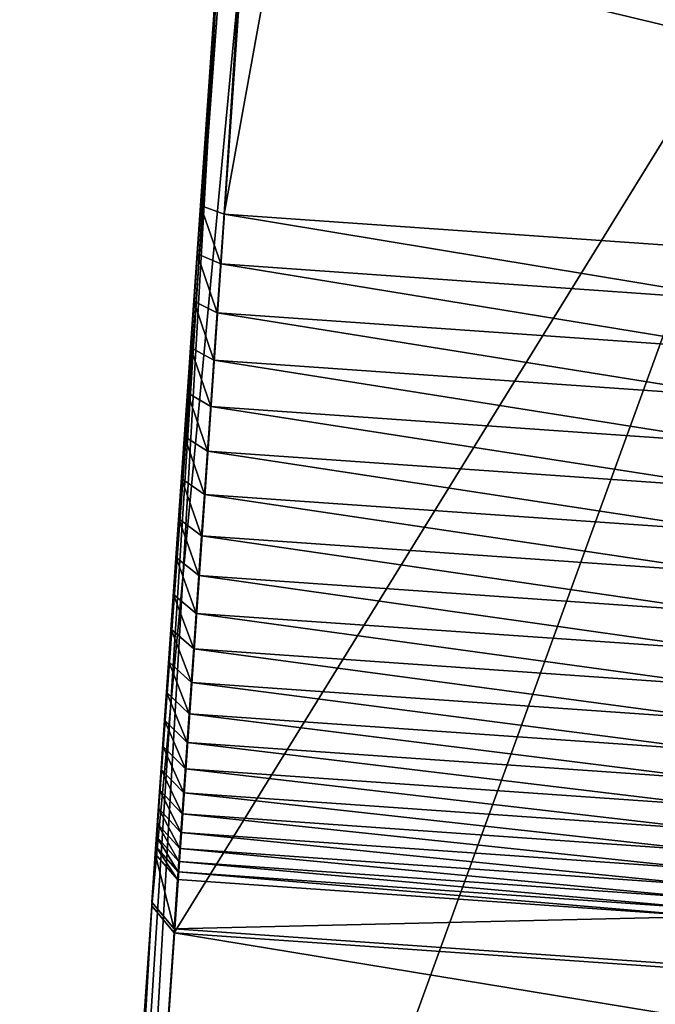
# Model space of a CAD drawing. Units: centimetres. Extents: x -28.3 to 28.3, y -25.5 to 25.5.
# Drawn here: x -28.3 to -25.7, y -17.7 to -13.7 of the extents above; entities that cross this region are included whole.
import ezdxf

# ---------------------------------------------------------------- set-up
doc = ezdxf.new("R2010")
doc.units = ezdxf.units.CM
doc.header["$LTSCALE"] = 2.54
doc.layers.get('0').update_dxf_attribs({"true_color": 0xff5454})

# ---------------------------------------------------------------- blocks, each defined once
blk = doc.blocks.new('Group6')
at = {"color": 8, "true_color": 0x818181}
mesh = blk.add_polyface(dxfattribs=at)
corners = [(-65.388, 26.939, 186.182), (-70.355, -44.096, 163.626), (-70.59, -43.813, 163.71)]
mesh.append_faces([[corners[k] for k in face] for face in [(0, 1, 2)]], dxfattribs={"color": 8})
mesh = blk.add_polyface(dxfattribs=at)
corners = [(-65.388, 26.939, 186.182), (-70.59, -43.813, 163.71), (-65.658, 26.715, 186.105)]
mesh.append_faces([[corners[k] for k in face] for face in [(0, 1, 2)]], dxfattribs={"color": 8})
mesh = blk.add_polyface(dxfattribs=at)
corners = [(-64.781, -44.486, 163.626), (-70.355, -44.096, 163.626), (-65.388, 26.939, 186.182)]
mesh.append_faces([[corners[k] for k in face] for face in [(0, 1, 2)]], dxfattribs={"color": 8})
mesh = blk.add_polyface(dxfattribs=at)
corners = [(-59.814, 26.549, 186.182), (-64.781, -44.486, 163.626), (-65.388, 26.939, 186.182)]
mesh.append_faces([[corners[k] for k in face] for face in [(0, 1, 2)]], dxfattribs={"color": 8})
mesh = blk.add_polyface(dxfattribs=at)
corners = [(-65.658, 26.715, 186.105), (-70.59, -43.813, 163.71), (-70.077, -36.472, 176.433)]
mesh.append_faces([[corners[k] for k in face] for face in [(0, 1, 2)]], dxfattribs={"color": 8})
mesh = blk.add_polyface(dxfattribs=at)
corners = [(-65.658, 26.715, 186.105), (-70.077, -36.472, 176.433), (-66.526, 14.311, 192.558)]
mesh.append_faces([[corners[k] for k in face] for face in [(0, 1, 2)]], dxfattribs={"color": 8})
mesh = blk.add_polyface(dxfattribs=at)
corners = [(-66.526, 14.311, 192.558), (-70.077, -36.472, 176.433), (-69.829, -36.566, 176.675)]
mesh.append_faces([[corners[k] for k in face] for face in [(0, 1, 2)]], dxfattribs={"color": 8})
mesh = blk.add_polyface(dxfattribs=at)
corners = [(-66.526, 14.311, 192.558), (-69.829, -36.566, 176.675), (-66.278, 14.216, 192.8)]
mesh.append_faces([[corners[k] for k in face] for face in [(0, 1, 2)]], dxfattribs={"color": 8})
mesh = blk.add_polyface(dxfattribs=at)
corners = [(-60.703, 13.826, 192.8), (-66.278, 14.216, 192.8), (-69.829, -36.566, 176.675)]
mesh.append_faces([[corners[k] for k in face] for face in [(0, 1, 2)]], dxfattribs={"color": 8})
mesh = blk.add_polyface(dxfattribs=at)
corners = [(-60.703, 13.826, 192.8), (-69.829, -36.566, 176.675), (-64.254, -36.956, 176.675)]
mesh.append_faces([[corners[k] for k in face] for face in [(0, 1, 2)]], dxfattribs={"color": 8})
mesh = blk.add_polyface(dxfattribs=at)
corners = [(-70.077, -36.472, 176.433), (-70.59, -43.813, 163.71), (-70.555, -43.304, 168.126)]
mesh.append_faces([[corners[k] for k in face] for face in [(0, 1, 2)]], dxfattribs={"color": 8})
mesh = blk.add_polyface(dxfattribs=at)
corners = [(-70.077, -36.472, 176.433), (-70.555, -43.304, 168.126), (-70.549, -43.228, 168.663)]
mesh.append_faces([[corners[k] for k in face] for face in [(0, 1, 2)]], dxfattribs={"color": 8})
mesh = blk.add_polyface(dxfattribs=at)
corners = [(-70.077, -36.472, 176.433), (-70.549, -43.228, 168.663), (-70.542, -43.122, 169.194)]
mesh.append_faces([[corners[k] for k in face] for face in [(0, 1, 2)]], dxfattribs={"color": 8})
mesh = blk.add_polyface(dxfattribs=at)
corners = [(-70.077, -36.472, 176.433), (-70.542, -43.122, 169.194), (-70.532, -42.987, 169.719)]
mesh.append_faces([[corners[k] for k in face] for face in [(0, 1, 2)]], dxfattribs={"color": 8})
mesh = blk.add_polyface(dxfattribs=at)
corners = [(-70.077, -36.472, 176.433), (-70.532, -42.987, 169.719), (-70.521, -42.824, 170.236)]
mesh.append_faces([[corners[k] for k in face] for face in [(0, 1, 2)]], dxfattribs={"color": 8})
mesh = blk.add_polyface(dxfattribs=at)
corners = [(-70.077, -36.472, 176.433), (-70.521, -42.824, 170.236), (-70.508, -42.633, 170.743)]
mesh.append_faces([[corners[k] for k in face] for face in [(0, 1, 2)]], dxfattribs={"color": 8})
mesh = blk.add_polyface(dxfattribs=at)
corners = [(-70.077, -36.472, 176.433), (-70.508, -42.633, 170.743), (-70.492, -42.415, 171.238)]
mesh.append_faces([[corners[k] for k in face] for face in [(0, 1, 2)]], dxfattribs={"color": 8})
mesh = blk.add_polyface(dxfattribs=at)
corners = [(-70.077, -36.472, 176.433), (-70.492, -42.415, 171.238), (-70.475, -42.169, 171.721)]
mesh.append_faces([[corners[k] for k in face] for face in [(0, 1, 2)]], dxfattribs={"color": 8})
mesh = blk.add_polyface(dxfattribs=at)
corners = [(-70.077, -36.472, 176.433), (-70.475, -42.169, 171.721), (-70.456, -41.898, 172.19)]
mesh.append_faces([[corners[k] for k in face] for face in [(0, 1, 2)]], dxfattribs={"color": 8})
mesh = blk.add_polyface(dxfattribs=at)
corners = [(-70.077, -36.472, 176.433), (-70.456, -41.898, 172.19), (-70.435, -41.602, 172.643)]
mesh.append_faces([[corners[k] for k in face] for face in [(0, 1, 2)]], dxfattribs={"color": 8})
mesh = blk.add_polyface(dxfattribs=at)
corners = [(-70.077, -36.472, 176.433), (-70.435, -41.602, 172.643), (-70.112, -36.983, 176.255)]
mesh.append_faces([[corners[k] for k in face] for face in [(0, 1, 2)]], dxfattribs={"color": 8})
mesh = blk.add_polyface(dxfattribs=at)
corners = [(-70.077, -36.472, 176.433), (-70.112, -36.983, 176.255), (-69.865, -37.09, 176.493)]
mesh.append_faces([[corners[k] for k in face] for face in [(0, 1, 2)]], dxfattribs={"color": 8})
mesh = blk.add_polyface(dxfattribs=at)
corners = [(-70.077, -36.472, 176.433), (-69.865, -37.09, 176.493), (-69.829, -36.566, 176.675)]
mesh.append_faces([[corners[k] for k in face] for face in [(0, 1, 2)]], dxfattribs={"color": 8})
mesh = blk.add_polyface(dxfattribs=at)
corners = [(-64.291, -37.48, 176.493), (-69.829, -36.566, 176.675), (-69.865, -37.09, 176.493)]
mesh.append_faces([[corners[k] for k in face] for face in [(0, 1, 2)]], dxfattribs={"color": 8})
mesh = blk.add_polyface(dxfattribs=at)
corners = [(-64.254, -36.956, 176.675), (-69.829, -36.566, 176.675), (-64.291, -37.48, 176.493)]
mesh.append_faces([[corners[k] for k in face] for face in [(0, 1, 2)]], dxfattribs={"color": 8})
mesh = blk.add_polyface(dxfattribs=at)
corners = [(-70.112, -36.983, 176.255), (-70.435, -41.602, 172.643), (-70.413, -41.281, 173.08)]
mesh.append_faces([[corners[k] for k in face] for face in [(0, 1, 2)]], dxfattribs={"color": 8})
mesh = blk.add_polyface(dxfattribs=at)
corners = [(-70.112, -36.983, 176.255), (-70.413, -41.281, 173.08), (-70.389, -40.937, 173.498)]
mesh.append_faces([[corners[k] for k in face] for face in [(0, 1, 2)]], dxfattribs={"color": 8})
mesh = blk.add_polyface(dxfattribs=at)
corners = [(-70.112, -36.983, 176.255), (-70.389, -40.937, 173.498), (-70.363, -40.571, 173.897)]
mesh.append_faces([[corners[k] for k in face] for face in [(0, 1, 2)]], dxfattribs={"color": 8})
mesh = blk.add_polyface(dxfattribs=at)
corners = [(-70.112, -36.983, 176.255), (-70.363, -40.571, 173.897), (-70.336, -40.184, 174.274)]
mesh.append_faces([[corners[k] for k in face] for face in [(0, 1, 2)]], dxfattribs={"color": 8})
mesh = blk.add_polyface(dxfattribs=at)
corners = [(-70.112, -36.983, 176.255), (-70.336, -40.184, 174.274), (-70.308, -39.776, 174.631)]
mesh.append_faces([[corners[k] for k in face] for face in [(0, 1, 2)]], dxfattribs={"color": 8})
mesh = blk.add_polyface(dxfattribs=at)
corners = [(-70.112, -36.983, 176.255), (-70.308, -39.776, 174.631), (-70.278, -39.35, 174.964)]
mesh.append_faces([[corners[k] for k in face] for face in [(0, 1, 2)]], dxfattribs={"color": 8})
mesh = blk.add_polyface(dxfattribs=at)
corners = [(-70.112, -36.983, 176.255), (-70.278, -39.35, 174.964), (-70.247, -38.906, 175.273)]
mesh.append_faces([[corners[k] for k in face] for face in [(0, 1, 2)]], dxfattribs={"color": 8})
mesh = blk.add_polyface(dxfattribs=at)
corners = [(-70.112, -36.983, 176.255), (-70.247, -38.906, 175.273), (-70.215, -38.446, 175.558)]
mesh.append_faces([[corners[k] for k in face] for face in [(0, 1, 2)]], dxfattribs={"color": 8})
mesh = blk.add_polyface(dxfattribs=at)
corners = [(-70.112, -36.983, 176.255), (-70.215, -38.446, 175.558), (-70.182, -37.971, 175.817)]
mesh.append_faces([[corners[k] for k in face] for face in [(0, 1, 2)]], dxfattribs={"color": 8})
mesh = blk.add_polyface(dxfattribs=at)
corners = [(-70.112, -36.983, 176.255), (-70.182, -37.971, 175.817), (-70.147, -37.483, 176.049)]
mesh.append_faces([[corners[k] for k in face] for face in [(0, 1, 2)]], dxfattribs={"color": 8})
mesh = blk.add_polyface(dxfattribs=at)
corners = [(-70.112, -36.983, 176.255), (-70.147, -37.483, 176.049), (-69.901, -37.603, 176.282)]
mesh.append_faces([[corners[k] for k in face] for face in [(0, 1, 2)]], dxfattribs={"color": 8})
mesh = blk.add_polyface(dxfattribs=at)
corners = [(-70.112, -36.983, 176.255), (-69.901, -37.603, 176.282), (-69.865, -37.09, 176.493)]
mesh.append_faces([[corners[k] for k in face] for face in [(0, 1, 2)]], dxfattribs={"color": 8})
mesh = blk.add_polyface(dxfattribs=at)
corners = [(-64.327, -37.993, 176.282), (-69.865, -37.09, 176.493), (-69.901, -37.603, 176.282)]
mesh.append_faces([[corners[k] for k in face] for face in [(0, 1, 2)]], dxfattribs={"color": 8})
mesh = blk.add_polyface(dxfattribs=at)
corners = [(-64.291, -37.48, 176.493), (-69.865, -37.09, 176.493), (-64.327, -37.993, 176.282)]
mesh.append_faces([[corners[k] for k in face] for face in [(0, 1, 2)]], dxfattribs={"color": 8})
mesh = blk.add_polyface(dxfattribs=at)
corners = [(-70.147, -37.483, 176.049), (-70.182, -37.971, 175.817), (-69.936, -38.104, 176.043)]
mesh.append_faces([[corners[k] for k in face] for face in [(0, 1, 2)]], dxfattribs={"color": 8})
mesh = blk.add_polyface(dxfattribs=at)
corners = [(-70.147, -37.483, 176.049), (-69.936, -38.104, 176.043), (-69.901, -37.603, 176.282)]
mesh.append_faces([[corners[k] for k in face] for face in [(0, 1, 2)]], dxfattribs={"color": 8})
mesh = blk.add_polyface(dxfattribs=at)
corners = [(-64.362, -38.494, 176.043), (-69.901, -37.603, 176.282), (-69.936, -38.104, 176.043)]
mesh.append_faces([[corners[k] for k in face] for face in [(0, 1, 2)]], dxfattribs={"color": 8})
mesh = blk.add_polyface(dxfattribs=at)
corners = [(-64.327, -37.993, 176.282), (-69.901, -37.603, 176.282), (-64.362, -38.494, 176.043)]
mesh.append_faces([[corners[k] for k in face] for face in [(0, 1, 2)]], dxfattribs={"color": 8})
mesh = blk.add_polyface(dxfattribs=at)
corners = [(-70.182, -37.971, 175.817), (-70.215, -38.446, 175.558), (-69.97, -38.591, 175.778)]
mesh.append_faces([[corners[k] for k in face] for face in [(0, 1, 2)]], dxfattribs={"color": 8})
mesh = blk.add_polyface(dxfattribs=at)
corners = [(-70.182, -37.971, 175.817), (-69.97, -38.591, 175.778), (-69.936, -38.104, 176.043)]
mesh.append_faces([[corners[k] for k in face] for face in [(0, 1, 2)]], dxfattribs={"color": 8})
mesh = blk.add_polyface(dxfattribs=at)
corners = [(-64.396, -38.981, 175.778), (-69.936, -38.104, 176.043), (-69.97, -38.591, 175.778)]
mesh.append_faces([[corners[k] for k in face] for face in [(0, 1, 2)]], dxfattribs={"color": 8})
mesh = blk.add_polyface(dxfattribs=at)
corners = [(-64.362, -38.494, 176.043), (-69.936, -38.104, 176.043), (-64.396, -38.981, 175.778)]
mesh.append_faces([[corners[k] for k in face] for face in [(0, 1, 2)]], dxfattribs={"color": 8})
mesh = blk.add_polyface(dxfattribs=at)
corners = [(-70.215, -38.446, 175.558), (-70.247, -38.906, 175.273), (-70.003, -39.063, 175.486)]
mesh.append_faces([[corners[k] for k in face] for face in [(0, 1, 2)]], dxfattribs={"color": 8})
mesh = blk.add_polyface(dxfattribs=at)
corners = [(-70.215, -38.446, 175.558), (-70.003, -39.063, 175.486), (-69.97, -38.591, 175.778)]
mesh.append_faces([[corners[k] for k in face] for face in [(0, 1, 2)]], dxfattribs={"color": 8})
mesh = blk.add_polyface(dxfattribs=at)
corners = [(-64.429, -39.453, 175.486), (-69.97, -38.591, 175.778), (-70.003, -39.063, 175.486)]
mesh.append_faces([[corners[k] for k in face] for face in [(0, 1, 2)]], dxfattribs={"color": 8})
mesh = blk.add_polyface(dxfattribs=at)
corners = [(-64.396, -38.981, 175.778), (-69.97, -38.591, 175.778), (-64.429, -39.453, 175.486)]
mesh.append_faces([[corners[k] for k in face] for face in [(0, 1, 2)]], dxfattribs={"color": 8})
mesh = blk.add_polyface(dxfattribs=at)
corners = [(-70.247, -38.906, 175.273), (-70.278, -39.35, 174.964), (-70.035, -39.518, 175.168)]
mesh.append_faces([[corners[k] for k in face] for face in [(0, 1, 2)]], dxfattribs={"color": 8})
mesh = blk.add_polyface(dxfattribs=at)
corners = [(-70.247, -38.906, 175.273), (-70.035, -39.518, 175.168), (-70.003, -39.063, 175.486)]
mesh.append_faces([[corners[k] for k in face] for face in [(0, 1, 2)]], dxfattribs={"color": 8})
mesh = blk.add_polyface(dxfattribs=at)
corners = [(-64.461, -39.908, 175.168), (-70.003, -39.063, 175.486), (-70.035, -39.518, 175.168)]
mesh.append_faces([[corners[k] for k in face] for face in [(0, 1, 2)]], dxfattribs={"color": 8})
mesh = blk.add_polyface(dxfattribs=at)
corners = [(-64.429, -39.453, 175.486), (-70.003, -39.063, 175.486), (-64.461, -39.908, 175.168)]
mesh.append_faces([[corners[k] for k in face] for face in [(0, 1, 2)]], dxfattribs={"color": 8})
mesh = blk.add_polyface(dxfattribs=at)
corners = [(-70.278, -39.35, 174.964), (-70.308, -39.776, 174.631), (-70.066, -39.955, 174.826)]
mesh.append_faces([[corners[k] for k in face] for face in [(0, 1, 2)]], dxfattribs={"color": 8})
mesh = blk.add_polyface(dxfattribs=at)
corners = [(-70.278, -39.35, 174.964), (-70.066, -39.955, 174.826), (-70.035, -39.518, 175.168)]
mesh.append_faces([[corners[k] for k in face] for face in [(0, 1, 2)]], dxfattribs={"color": 8})
mesh = blk.add_polyface(dxfattribs=at)
corners = [(-64.491, -40.345, 174.826), (-70.035, -39.518, 175.168), (-70.066, -39.955, 174.826)]
mesh.append_faces([[corners[k] for k in face] for face in [(0, 1, 2)]], dxfattribs={"color": 8})
mesh = blk.add_polyface(dxfattribs=at)
corners = [(-64.461, -39.908, 175.168), (-70.035, -39.518, 175.168), (-64.491, -40.345, 174.826)]
mesh.append_faces([[corners[k] for k in face] for face in [(0, 1, 2)]], dxfattribs={"color": 8})
mesh = blk.add_polyface(dxfattribs=at)
corners = [(-70.308, -39.776, 174.631), (-70.336, -40.184, 174.274), (-70.095, -40.373, 174.461)]
mesh.append_faces([[corners[k] for k in face] for face in [(0, 1, 2)]], dxfattribs={"color": 8})
mesh = blk.add_polyface(dxfattribs=at)
corners = [(-70.308, -39.776, 174.631), (-70.095, -40.373, 174.461), (-70.066, -39.955, 174.826)]
mesh.append_faces([[corners[k] for k in face] for face in [(0, 1, 2)]], dxfattribs={"color": 8})
mesh = blk.add_polyface(dxfattribs=at)
corners = [(-64.521, -40.763, 174.461), (-70.066, -39.955, 174.826), (-70.095, -40.373, 174.461)]
mesh.append_faces([[corners[k] for k in face] for face in [(0, 1, 2)]], dxfattribs={"color": 8})
mesh = blk.add_polyface(dxfattribs=at)
corners = [(-64.491, -40.345, 174.826), (-70.066, -39.955, 174.826), (-64.521, -40.763, 174.461)]
mesh.append_faces([[corners[k] for k in face] for face in [(0, 1, 2)]], dxfattribs={"color": 8})
mesh = blk.add_polyface(dxfattribs=at)
corners = [(-70.336, -40.184, 174.274), (-70.363, -40.571, 173.897), (-70.123, -40.771, 174.074)]
mesh.append_faces([[corners[k] for k in face] for face in [(0, 1, 2)]], dxfattribs={"color": 8})
mesh = blk.add_polyface(dxfattribs=at)
corners = [(-70.336, -40.184, 174.274), (-70.123, -40.771, 174.074), (-70.095, -40.373, 174.461)]
mesh.append_faces([[corners[k] for k in face] for face in [(0, 1, 2)]], dxfattribs={"color": 8})
mesh = blk.add_polyface(dxfattribs=at)
corners = [(-64.548, -41.16, 174.074), (-70.095, -40.373, 174.461), (-70.123, -40.771, 174.074)]
mesh.append_faces([[corners[k] for k in face] for face in [(0, 1, 2)]], dxfattribs={"color": 8})
mesh = blk.add_polyface(dxfattribs=at)
corners = [(-64.521, -40.763, 174.461), (-70.095, -40.373, 174.461), (-64.548, -41.16, 174.074)]
mesh.append_faces([[corners[k] for k in face] for face in [(0, 1, 2)]], dxfattribs={"color": 8})
mesh = blk.add_polyface(dxfattribs=at)
corners = [(-70.363, -40.571, 173.897), (-70.389, -40.937, 173.498), (-70.149, -41.146, 173.665)]
mesh.append_faces([[corners[k] for k in face] for face in [(0, 1, 2)]], dxfattribs={"color": 8})
mesh = blk.add_polyface(dxfattribs=at)
corners = [(-70.363, -40.571, 173.897), (-70.149, -41.146, 173.665), (-70.123, -40.771, 174.074)]
mesh.append_faces([[corners[k] for k in face] for face in [(0, 1, 2)]], dxfattribs={"color": 8})
mesh = blk.add_polyface(dxfattribs=at)
corners = [(-70.123, -40.771, 174.074), (-70.149, -41.146, 173.665), (-64.575, -41.536, 173.665)]
mesh.append_faces([[corners[k] for k in face] for face in [(0, 1, 2)]], dxfattribs={"color": 8})
mesh = blk.add_polyface(dxfattribs=at)
corners = [(-70.123, -40.771, 174.074), (-64.575, -41.536, 173.665), (-64.548, -41.16, 174.074)]
mesh.append_faces([[corners[k] for k in face] for face in [(0, 1, 2)]], dxfattribs={"color": 8})
mesh = blk.add_polyface(dxfattribs=at)
corners = [(-70.389, -40.937, 173.498), (-70.413, -41.281, 173.08), (-70.174, -41.499, 173.236)]
mesh.append_faces([[corners[k] for k in face] for face in [(0, 1, 2)]], dxfattribs={"color": 8})
mesh = blk.add_polyface(dxfattribs=at)
corners = [(-70.389, -40.937, 173.498), (-70.174, -41.499, 173.236), (-70.149, -41.146, 173.665)]
mesh.append_faces([[corners[k] for k in face] for face in [(0, 1, 2)]], dxfattribs={"color": 8})
mesh = blk.add_polyface(dxfattribs=at)
corners = [(-70.149, -41.146, 173.665), (-70.174, -41.499, 173.236), (-64.599, -41.889, 173.236)]
mesh.append_faces([[corners[k] for k in face] for face in [(0, 1, 2)]], dxfattribs={"color": 8})
mesh = blk.add_polyface(dxfattribs=at)
corners = [(-70.149, -41.146, 173.665), (-64.599, -41.889, 173.236), (-64.575, -41.536, 173.665)]
mesh.append_faces([[corners[k] for k in face] for face in [(0, 1, 2)]], dxfattribs={"color": 8})
mesh = blk.add_polyface(dxfattribs=at)
corners = [(-70.413, -41.281, 173.08), (-70.435, -41.602, 172.643), (-70.197, -41.828, 172.788)]
mesh.append_faces([[corners[k] for k in face] for face in [(0, 1, 2)]], dxfattribs={"color": 8})
mesh = blk.add_polyface(dxfattribs=at)
corners = [(-70.413, -41.281, 173.08), (-70.197, -41.828, 172.788), (-70.174, -41.499, 173.236)]
mesh.append_faces([[corners[k] for k in face] for face in [(0, 1, 2)]], dxfattribs={"color": 8})
mesh = blk.add_polyface(dxfattribs=at)
corners = [(-70.174, -41.499, 173.236), (-70.197, -41.828, 172.788), (-64.622, -42.218, 172.788)]
mesh.append_faces([[corners[k] for k in face] for face in [(0, 1, 2)]], dxfattribs={"color": 8})
mesh = blk.add_polyface(dxfattribs=at)
corners = [(-70.174, -41.499, 173.236), (-64.622, -42.218, 172.788), (-64.599, -41.889, 173.236)]
mesh.append_faces([[corners[k] for k in face] for face in [(0, 1, 2)]], dxfattribs={"color": 8})
mesh = blk.add_polyface(dxfattribs=at)
corners = [(-70.435, -41.602, 172.643), (-70.456, -41.898, 172.19), (-70.218, -42.132, 172.324)]
mesh.append_faces([[corners[k] for k in face] for face in [(0, 1, 2)]], dxfattribs={"color": 8})
mesh = blk.add_polyface(dxfattribs=at)
corners = [(-70.435, -41.602, 172.643), (-70.218, -42.132, 172.324), (-70.197, -41.828, 172.788)]
mesh.append_faces([[corners[k] for k in face] for face in [(0, 1, 2)]], dxfattribs={"color": 8})
mesh = blk.add_polyface(dxfattribs=at)
corners = [(-70.456, -41.898, 172.19), (-70.475, -42.169, 171.721), (-70.237, -42.41, 171.843)]
mesh.append_faces([[corners[k] for k in face] for face in [(0, 1, 2)]], dxfattribs={"color": 8})
mesh = blk.add_polyface(dxfattribs=at)
corners = [(-70.456, -41.898, 172.19), (-70.237, -42.41, 171.843), (-70.218, -42.132, 172.324)]
mesh.append_faces([[corners[k] for k in face] for face in [(0, 1, 2)]], dxfattribs={"color": 8})
mesh = blk.add_polyface(dxfattribs=at)
corners = [(-70.197, -41.828, 172.788), (-70.218, -42.132, 172.324), (-64.644, -42.521, 172.324)]
mesh.append_faces([[corners[k] for k in face] for face in [(0, 1, 2)]], dxfattribs={"color": 8})
mesh = blk.add_polyface(dxfattribs=at)
corners = [(-70.197, -41.828, 172.788), (-64.644, -42.521, 172.324), (-64.622, -42.218, 172.788)]
mesh.append_faces([[corners[k] for k in face] for face in [(0, 1, 2)]], dxfattribs={"color": 8})
mesh = blk.add_polyface(dxfattribs=at)
corners = [(-70.475, -42.169, 171.721), (-70.492, -42.415, 171.238), (-70.255, -42.661, 171.347)]
mesh.append_faces([[corners[k] for k in face] for face in [(0, 1, 2)]], dxfattribs={"color": 8})
mesh = blk.add_polyface(dxfattribs=at)
corners = [(-70.475, -42.169, 171.721), (-70.255, -42.661, 171.347), (-70.237, -42.41, 171.843)]
mesh.append_faces([[corners[k] for k in face] for face in [(0, 1, 2)]], dxfattribs={"color": 8})
mesh = blk.add_polyface(dxfattribs=at)
corners = [(-70.218, -42.132, 172.324), (-70.237, -42.41, 171.843), (-64.663, -42.8, 171.843)]
mesh.append_faces([[corners[k] for k in face] for face in [(0, 1, 2)]], dxfattribs={"color": 8})
mesh = blk.add_polyface(dxfattribs=at)
corners = [(-70.218, -42.132, 172.324), (-64.663, -42.8, 171.843), (-64.644, -42.521, 172.324)]
mesh.append_faces([[corners[k] for k in face] for face in [(0, 1, 2)]], dxfattribs={"color": 8})
mesh = blk.add_polyface(dxfattribs=at)
corners = [(-70.492, -42.415, 171.238), (-70.508, -42.633, 170.743), (-70.271, -42.885, 170.839)]
mesh.append_faces([[corners[k] for k in face] for face in [(0, 1, 2)]], dxfattribs={"color": 8})
mesh = blk.add_polyface(dxfattribs=at)
corners = [(-70.492, -42.415, 171.238), (-70.271, -42.885, 170.839), (-70.255, -42.661, 171.347)]
mesh.append_faces([[corners[k] for k in face] for face in [(0, 1, 2)]], dxfattribs={"color": 8})
mesh = blk.add_polyface(dxfattribs=at)
corners = [(-70.237, -42.41, 171.843), (-70.255, -42.661, 171.347), (-64.681, -43.051, 171.347)]
mesh.append_faces([[corners[k] for k in face] for face in [(0, 1, 2)]], dxfattribs={"color": 8})
mesh = blk.add_polyface(dxfattribs=at)
corners = [(-70.237, -42.41, 171.843), (-64.681, -43.051, 171.347), (-64.663, -42.8, 171.843)]
mesh.append_faces([[corners[k] for k in face] for face in [(0, 1, 2)]], dxfattribs={"color": 8})
mesh = blk.add_polyface(dxfattribs=at)
corners = [(-70.508, -42.633, 170.743), (-70.521, -42.824, 170.236), (-70.284, -43.081, 170.319)]
mesh.append_faces([[corners[k] for k in face] for face in [(0, 1, 2)]], dxfattribs={"color": 8})
mesh = blk.add_polyface(dxfattribs=at)
corners = [(-70.508, -42.633, 170.743), (-70.284, -43.081, 170.319), (-70.271, -42.885, 170.839)]
mesh.append_faces([[corners[k] for k in face] for face in [(0, 1, 2)]], dxfattribs={"color": 8})
mesh = blk.add_polyface(dxfattribs=at)
corners = [(-70.255, -42.661, 171.347), (-70.271, -42.885, 170.839), (-64.696, -43.275, 170.839)]
mesh.append_faces([[corners[k] for k in face] for face in [(0, 1, 2)]], dxfattribs={"color": 8})
mesh = blk.add_polyface(dxfattribs=at)
corners = [(-70.255, -42.661, 171.347), (-64.696, -43.275, 170.839), (-64.681, -43.051, 171.347)]
mesh.append_faces([[corners[k] for k in face] for face in [(0, 1, 2)]], dxfattribs={"color": 8})
mesh = blk.add_polyface(dxfattribs=at)
corners = [(-70.521, -42.824, 170.236), (-70.532, -42.987, 169.719), (-70.296, -43.249, 169.789)]
mesh.append_faces([[corners[k] for k in face] for face in [(0, 1, 2)]], dxfattribs={"color": 8})
mesh = blk.add_polyface(dxfattribs=at)
corners = [(-70.521, -42.824, 170.236), (-70.296, -43.249, 169.789), (-70.284, -43.081, 170.319)]
mesh.append_faces([[corners[k] for k in face] for face in [(0, 1, 2)]], dxfattribs={"color": 8})
mesh = blk.add_polyface(dxfattribs=at)
corners = [(-70.271, -42.885, 170.839), (-70.284, -43.081, 170.319), (-64.71, -43.471, 170.319)]
mesh.append_faces([[corners[k] for k in face] for face in [(0, 1, 2)]], dxfattribs={"color": 8})
mesh = blk.add_polyface(dxfattribs=at)
corners = [(-70.271, -42.885, 170.839), (-64.71, -43.471, 170.319), (-64.696, -43.275, 170.839)]
mesh.append_faces([[corners[k] for k in face] for face in [(0, 1, 2)]], dxfattribs={"color": 8})
mesh = blk.add_polyface(dxfattribs=at)
corners = [(-70.532, -42.987, 169.719), (-70.542, -43.122, 169.194), (-70.306, -43.387, 169.251)]
mesh.append_faces([[corners[k] for k in face] for face in [(0, 1, 2)]], dxfattribs={"color": 8})
mesh = blk.add_polyface(dxfattribs=at)
corners = [(-70.532, -42.987, 169.719), (-70.306, -43.387, 169.251), (-70.296, -43.249, 169.789)]
mesh.append_faces([[corners[k] for k in face] for face in [(0, 1, 2)]], dxfattribs={"color": 8})
mesh = blk.add_polyface(dxfattribs=at)
corners = [(-70.542, -43.122, 169.194), (-70.549, -43.228, 168.663), (-70.313, -43.495, 168.706)]
mesh.append_faces([[corners[k] for k in face] for face in [(0, 1, 2)]], dxfattribs={"color": 8})
mesh = blk.add_polyface(dxfattribs=at)
corners = [(-70.542, -43.122, 169.194), (-70.313, -43.495, 168.706), (-70.306, -43.387, 169.251)]
mesh.append_faces([[corners[k] for k in face] for face in [(0, 1, 2)]], dxfattribs={"color": 8})
mesh = blk.add_polyface(dxfattribs=at)
corners = [(-70.284, -43.081, 170.319), (-70.296, -43.249, 169.789), (-64.722, -43.638, 169.789)]
mesh.append_faces([[corners[k] for k in face] for face in [(0, 1, 2)]], dxfattribs={"color": 8})
mesh = blk.add_polyface(dxfattribs=at)
corners = [(-70.284, -43.081, 170.319), (-64.722, -43.638, 169.789), (-64.71, -43.471, 170.319)]
mesh.append_faces([[corners[k] for k in face] for face in [(0, 1, 2)]], dxfattribs={"color": 8})
mesh = blk.add_polyface(dxfattribs=at)
corners = [(-70.549, -43.228, 168.663), (-70.555, -43.304, 168.126), (-70.319, -43.574, 168.155)]
mesh.append_faces([[corners[k] for k in face] for face in [(0, 1, 2)]], dxfattribs={"color": 8})
mesh = blk.add_polyface(dxfattribs=at)
corners = [(-70.549, -43.228, 168.663), (-70.319, -43.574, 168.155), (-70.313, -43.495, 168.706)]
mesh.append_faces([[corners[k] for k in face] for face in [(0, 1, 2)]], dxfattribs={"color": 8})
mesh = blk.add_polyface(dxfattribs=at)
corners = [(-70.296, -43.249, 169.789), (-70.306, -43.387, 169.251), (-64.731, -43.776, 169.251)]
mesh.append_faces([[corners[k] for k in face] for face in [(0, 1, 2)]], dxfattribs={"color": 8})
mesh = blk.add_polyface(dxfattribs=at)
corners = [(-70.296, -43.249, 169.789), (-64.731, -43.776, 169.251), (-64.722, -43.638, 169.789)]
mesh.append_faces([[corners[k] for k in face] for face in [(0, 1, 2)]], dxfattribs={"color": 8})
mesh = blk.add_polyface(dxfattribs=at)
corners = [(-70.555, -43.304, 168.126), (-70.59, -43.813, 163.71), (-70.355, -44.096, 163.626)]
mesh.append_faces([[corners[k] for k in face] for face in [(0, 1, 2)]], dxfattribs={"color": 8})
mesh = blk.add_polyface(dxfattribs=at)
corners = [(-70.555, -43.304, 168.126), (-70.355, -44.096, 163.626), (-70.319, -43.574, 168.155)]
mesh.append_faces([[corners[k] for k in face] for face in [(0, 1, 2)]], dxfattribs={"color": 8})
mesh = blk.add_polyface(dxfattribs=at)
corners = [(-70.306, -43.387, 169.251), (-70.313, -43.495, 168.706), (-64.739, -43.885, 168.706)]
mesh.append_faces([[corners[k] for k in face] for face in [(0, 1, 2)]], dxfattribs={"color": 8})
mesh = blk.add_polyface(dxfattribs=at)
corners = [(-70.306, -43.387, 169.251), (-64.739, -43.885, 168.706), (-64.731, -43.776, 169.251)]
mesh.append_faces([[corners[k] for k in face] for face in [(0, 1, 2)]], dxfattribs={"color": 8})
mesh = blk.add_polyface(dxfattribs=at)
corners = [(-70.313, -43.495, 168.706), (-70.319, -43.574, 168.155), (-64.744, -43.964, 168.155)]
mesh.append_faces([[corners[k] for k in face] for face in [(0, 1, 2)]], dxfattribs={"color": 8})
mesh = blk.add_polyface(dxfattribs=at)
corners = [(-70.313, -43.495, 168.706), (-64.744, -43.964, 168.155), (-64.739, -43.885, 168.706)]
mesh.append_faces([[corners[k] for k in face] for face in [(0, 1, 2)]], dxfattribs={"color": 8})
mesh = blk.add_polyface(dxfattribs=at)
corners = [(-70.319, -43.574, 168.155), (-70.355, -44.096, 163.626), (-64.744, -43.964, 168.155)]
mesh.append_faces([[corners[k] for k in face] for face in [(0, 1, 2)]], dxfattribs={"color": 8})
mesh = blk.add_polyface(dxfattribs=at)
corners = [(-64.744, -43.964, 168.155), (-70.355, -44.096, 163.626), (-64.781, -44.486, 163.626)]
mesh.append_faces([[corners[k] for k in face] for face in [(0, 1, 2)]], dxfattribs={"color": 8})
blk = doc.blocks.new('Group8')
at = {"color": 8, "true_color": 0x818181}
mesh = blk.add_polyface(dxfattribs=at)
corners = [(-696.14, -335.12, 1670.01), (-710.35, -538.43, 10.16), (-698.86, -337.6, 1669.17)]
mesh.append_faces([[corners[k] for k in face] for face in [(0, 1, 2)]], dxfattribs={"color": 8})
mesh = blk.add_polyface(dxfattribs=at)
corners = [(-696.14, -335.12, 1670.01), (-710.26, -538.59, 8.92), (-710.35, -538.43, 10.16)]
mesh.append_faces([[corners[k] for k in face] for face in [(0, 1, 2)]], dxfattribs={"color": 8})
mesh = blk.add_polyface(dxfattribs=at)
corners = [(-696.14, -335.12, 1670.01), (-641.05, -348.35, 1593.81), (-710.26, -538.59, 8.92)]
mesh.append_faces([[corners[k] for k in face] for face in [(0, 1, 2)]], dxfattribs={"color": 8})
mesh = blk.add_polyface(dxfattribs=at)
corners = [(-696.14, -335.12, 1670.01), (-698.86, -337.6, 1669.17), (-705.91, -438.53, 1637.11)]
mesh.append_faces([[corners[k] for k in face] for face in [(0, 1, 2)]], dxfattribs={"color": 8})
mesh = blk.add_polyface(dxfattribs=at)
corners = [(-696.14, -335.12, 1670.01), (-705.91, -438.53, 1637.11), (-703.56, -441.37, 1636.26)]
mesh.append_faces([[corners[k] for k in face] for face in [(0, 1, 2)]], dxfattribs={"color": 8})
mesh = blk.add_polyface(dxfattribs=at)
corners = [(-640.39, -339.02, 1670.01), (-696.14, -335.12, 1670.01), (-703.56, -441.37, 1636.26)]
mesh.append_faces([[corners[k] for k in face] for face in [(0, 1, 2)]], dxfattribs={"color": 8})
mesh = blk.add_polyface(dxfattribs=at)
corners = [(-640.39, -339.02, 1670.01), (-641.05, -348.35, 1593.81), (-696.14, -335.12, 1670.01)]
mesh.append_faces([[corners[k] for k in face] for face in [(0, 1, 2)]], dxfattribs={"color": 8})
mesh = blk.add_polyface(dxfattribs=at)
corners = [(-698.86, -337.6, 1669.17), (-713.06, -540.77, 10.47), (-705.91, -438.53, 1637.11)]
mesh.append_faces([[corners[k] for k in face] for face in [(0, 1, 2)]], dxfattribs={"color": 8})
mesh = blk.add_polyface(dxfattribs=at)
corners = [(-698.86, -337.6, 1669.17), (-711.71, -539.6, 10.31), (-713.06, -540.77, 10.47)]
mesh.append_faces([[corners[k] for k in face] for face in [(0, 1, 2)]], dxfattribs={"color": 8})
mesh = blk.add_polyface(dxfattribs=at)
corners = [(-698.86, -337.6, 1669.17), (-710.35, -538.43, 10.16), (-711.71, -539.6, 10.31)]
mesh.append_faces([[corners[k] for k in face] for face in [(0, 1, 2)]], dxfattribs={"color": 8})
mesh = blk.add_polyface(dxfattribs=at)
corners = [(-640.39, -339.02, 1670.01), (-703.56, -441.37, 1636.26), (-647.82, -445.26, 1636.26)]
mesh.append_faces([[corners[k] for k in face] for face in [(0, 1, 2)]], dxfattribs={"color": 8})
mesh = blk.add_polyface(dxfattribs=at)
corners = [(-641.05, -348.35, 1593.81), (-631.92, -544.07, 8.92), (-710.26, -538.59, 8.92)]
mesh.append_faces([[corners[k] for k in face] for face in [(0, 1, 2)]], dxfattribs={"color": 8})
mesh = blk.add_polyface(dxfattribs=at)
corners = [(-705.91, -438.53, 1637.11), (-719.84, -637.7, 11.09), (-717.48, -640.39, 11.4)]
mesh.append_faces([[corners[k] for k in face] for face in [(0, 1, 2)]], dxfattribs={"color": 8})
mesh = blk.add_polyface(dxfattribs=at)
corners = [(-705.91, -438.53, 1637.11), (-713.06, -540.77, 10.47), (-719.84, -637.7, 11.09)]
mesh.append_faces([[corners[k] for k in face] for face in [(0, 1, 2)]], dxfattribs={"color": 8})
mesh = blk.add_polyface(dxfattribs=at)
corners = [(-705.91, -438.53, 1637.11), (-717.48, -640.39, 11.4), (-703.56, -441.37, 1636.26)]
mesh.append_faces([[corners[k] for k in face] for face in [(0, 1, 2)]], dxfattribs={"color": 8})
mesh = blk.add_polyface(dxfattribs=at)
corners = [(-703.56, -441.37, 1636.26), (-717.48, -640.39, 11.4), (-648.19, -450.46, 1593.81)]
mesh.append_faces([[corners[k] for k in face] for face in [(0, 1, 2)]], dxfattribs={"color": 8})
mesh = blk.add_polyface(dxfattribs=at)
corners = [(-703.56, -441.37, 1636.26), (-648.19, -450.46, 1593.81), (-647.82, -445.26, 1636.26)]
mesh.append_faces([[corners[k] for k in face] for face in [(0, 1, 2)]], dxfattribs={"color": 8})

msp = doc.modelspace()

# ---------------------------------------------------------------- block references
at = {"color": 0}
for name, xscale, yscale, zscale in [('Group6', 0.3937009871006012, 0.3937009871006012, 0.3937009871006012), ('Group8', 0.03937009871006012, 0.03937009871006012, 0.03937009871006012)]:
    msp.add_blockref(name, (0, -0.0641), dxfattribs=dict(at, xscale=xscale, yscale=yscale, zscale=zscale))

doc.saveas('drawing.dxf')
